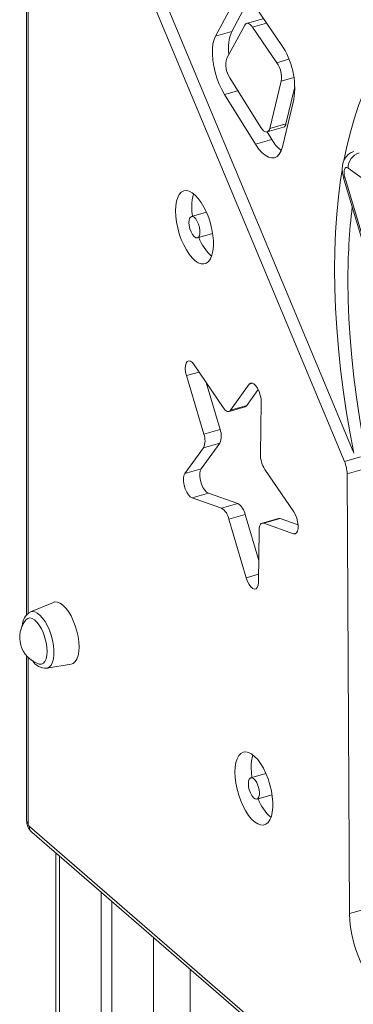
# Model space of a CAD drawing. Units: millimetres. Extents: x 905 to 16628, y 408 to 8174.
# Drawn here: x 10151 to 10276, y 1132 to 1500 of the extents above; entities that cross this region are included whole.
import ezdxf

# ---------------------------------------------------------------- set-up
doc = ezdxf.new("R2010")
doc.units = ezdxf.units.MM

msp = doc.modelspace()

# ---------------------------------------------------------------- linework, layer by layer
at = {"color": 7, "linetype": 'Continuous', "lineweight": 15}
for p, q in [((10153.84, 1701.67), (10153.84, 1277.62)), ((10204.94, 1507.91), (10275.65, 1338.53)), ((10236.61, 1507.09), (10230.33, 1495.43)), ((10201.63, 1504.29), (10272.34, 1334.9)), ((10230.93, 1506.05), (10224.26, 1493.68)), ((10248.79, 1490.55), (10239.66, 1503.81)), ((10241.93, 1500.15), (10235.87, 1498.4)), ((10235.15, 1497.75), (10228.48, 1485.37)), ((10247.19, 1483.74), (10238.06, 1497)), ((10230.33, 1495.43), (10224.26, 1493.68)), ((10229.61, 1478.1), (10241.14, 1459.55)), ((10244.48, 1459.22), (10248.75, 1476.87)), ((10250.55, 1460.97), (10253.87, 1474.72)), ((10227.64, 1471.84), (10239.17, 1453.3)), ((10249.21, 1452.29), (10253.48, 1469.95)), ((10243.51, 1457.88), (10249.57, 1459.63)), ((10250.55, 1460.97), (10244.48, 1459.22)), ((10243.48, 1457.87), (10245.23, 1455.05)), ((10245.23, 1455.05), (10239.17, 1453.3)), ((10272.49, 1440.95), (10299.65, 1349.5)), ((10321.25, 1409.95), (10273.71, 1444.35)), ((10272.03, 1440.78), (10299.19, 1349.32)), ((10220.9, 1427.91), (10215.27, 1426.28)), ((10217.57, 1418.31), (10223.2, 1419.94)), ((10227.07, 1354.98), (10216.33, 1370.93)), ((10213.43, 1366.91), (10219.91, 1345.02)), ((10220.77, 1364.34), (10225.97, 1346.77)), ((10236.83, 1363.68), (10229.9, 1353.98)), ((10240.22, 1361.69), (10235.96, 1355.73)), ((10240.99, 1337.57), (10241.32, 1357.04)), ((10229.3, 1353.53), (10235.36, 1355.28)), ((10235.96, 1355.73), (10229.9, 1353.98)), ((10225.97, 1346.77), (10219.91, 1345.02)), ((10225.89, 1341.74), (10218.92, 1332.12)), ((10225.89, 1341.74), (10219.83, 1339.99)), ((10219.83, 1339.99), (10212.86, 1330.37)), ((10278.4, 1336.65), (10272.34, 1334.9)), ((10218.92, 1332.12), (10212.86, 1330.37)), ((10253.42, 1316.02), (10242.66, 1331.91)), ((10279.4, 1332), (10273.34, 1330.25)), ((10273.34, 1330.25), (10274.26, 1166.08)), ((10221.62, 1322.99), (10215.55, 1321.24)), ((10215.55, 1321.24), (10226.49, 1317.42)), ((10221.62, 1322.99), (10232.55, 1319.17)), ((10232.55, 1319.17), (10226.49, 1317.42)), ((10235.33, 1315.06), (10229.27, 1313.31)), ((10229.27, 1313.31), (10235.71, 1291.41)), ((10235.33, 1315.06), (10240.39, 1297.86)), ((10247.73, 1313.6), (10241.67, 1311.85)), ((10248.41, 1313.56), (10242.35, 1311.81)), ((10248.41, 1313.56), (10255.06, 1311.18)), ((10240.27, 1289.8), (10240.55, 1309.31)), ((10242.35, 1311.81), (10253.3, 1307.89)), ((10163.8, 1282.25), (10155.28, 1278.68)), ((10153.84, 1262.28), (10153.84, 1200.85)), ((10161.33, 1257.71), (10170.45, 1259.23)), ((10243.06, 1218.41), (10237.43, 1216.78)), ((10239.73, 1208.81), (10245.36, 1210.43)), ((10154.88, 1198.55), (10559.88, 847.81)), ((10155.67, 1196.58), (10155.72, 1196.53)), ((10155.72, 1196.53), (10560.72, 845.79)), ((10164.76, 1188.71), (10164.76, 932.99)), ((10181.6, 1174.12), (10181.6, 917.06)), ((10185.6, 1170.66), (10185.6, 913.6))]:
    msp.add_line(p, q, dxfattribs=at)
at = {"color": 8, "linetype": 'Continuous', "lineweight": 15}
for p, q in [((10154.38, 1701.1), (10154.38, 1278.1)), ((10243.31, 1498.52), (10238.06, 1497)), ((10251.65, 1485.03), (10247.19, 1483.74)), ((10253.51, 1478.24), (10248.75, 1476.87)), ((10232.6, 1473.28), (10227.64, 1471.84)), ((10218.13, 1368.26), (10213.43, 1366.91)), ((10238.18, 1364.07), (10236.83, 1363.68)), ((10254.54, 1308.25), (10253.3, 1307.89)), ((10240.31, 1292.74), (10235.71, 1291.41)), ((10154.38, 1261.71), (10154.38, 1199.85)), ((10166.1, 1187.55), (10166.1, 930.49)), ((10279.22, 1167.51), (10274.26, 1166.08)), ((10201.1, 1157.24), (10201.1, 900.18)), ((10214.76, 1145.41), (10214.76, 1121.96))]:
    msp.add_line(p, q, dxfattribs=at)
at = {"color": 7, "linetype": 'Continuous', "lineweight": 15, "flags": 128}
for points in [[(10238.06, 1497), (10237.66, 1497.52), (10237.24, 1497.94), (10236.83, 1498.23), (10236.43, 1498.4), (10236.05, 1498.43), (10235.7, 1498.33), (10235.4, 1498.1), (10235.15, 1497.75)], [(10296.62, 1497.41), (10293.74, 1494.81), (10291, 1491.88), (10288.4, 1488.63), (10285.94, 1485.06), (10283.63, 1481.17), (10281.47, 1476.99), (10279.46, 1472.51), (10277.62, 1467.74), (10275.94, 1462.7), (10274.43, 1457.38), (10273.09, 1451.82), (10272.15, 1447.2)], [(10224.26, 1493.68), (10223.71, 1492.35), (10223.33, 1490.75), (10223.13, 1488.91), (10223.11, 1486.88), (10223.27, 1484.71), (10223.62, 1482.46), (10224.14, 1480.18), (10224.82, 1477.92), (10225.65, 1475.74), (10226.59, 1473.7), (10227.64, 1471.84)], [(10241.14, 1459.55), (10241.63, 1458.87), (10242.14, 1458.34), (10242.65, 1457.99), (10243.13, 1457.84), (10243.58, 1457.9), (10243.96, 1458.15), (10244.27, 1458.6), (10244.48, 1459.22)], [(10239.17, 1453.3), (10240.33, 1451.61), (10241.55, 1450.22), (10242.78, 1449.17), (10243.99, 1448.48), (10245.15, 1448.17), (10246.24, 1448.26), (10247.21, 1448.73), (10248.04, 1449.57), (10248.71, 1450.77), (10249.21, 1452.29)], [(10275.88, 1450.59), (10274.83, 1450.19), (10273.79, 1449.49), (10272.96, 1448.63), (10272.34, 1447.66), (10271.9, 1446.58), (10271.62, 1445.39), (10271.53, 1444.02), (10271.65, 1442.49), (10271.96, 1441.03), (10272.03, 1440.78)], [(10273.71, 1444.35), (10273.29, 1444.56), (10272.91, 1444.55), (10272.59, 1444.32), (10272.36, 1443.9), (10272.23, 1443.31), (10272.21, 1442.59), (10272.3, 1441.78), (10272.49, 1440.95)], [(10271.5, 1443.58), (10270.93, 1439.96), (10270.11, 1433.68), (10269.48, 1427.2), (10269.02, 1420.52), (10268.75, 1413.66), (10268.65, 1406.63), (10268.74, 1399.43), (10269.01, 1392.1), (10269.46, 1384.63), (10270.09, 1377.05), (10270.9, 1369.37), (10271.88, 1361.61), (10273.04, 1353.78), (10274.38, 1345.89), (10275.88, 1337.96)], [(10209.35, 1428.42), (10209.44, 1426.38), (10209.71, 1424.23), (10210.16, 1422.03), (10210.77, 1419.83), (10211.52, 1417.7), (10212.41, 1415.69), (10213.39, 1413.85), (10214.46, 1412.23), (10215.57, 1410.87), (10216.71, 1409.81), (10217.84, 1409.07), (10218.93, 1408.67), (10219.96, 1408.62), (10220.9, 1408.93), (10221.72, 1409.59), (10222.4, 1410.57), (10222.93, 1411.86), (10223.29, 1413.42), (10223.48, 1415.2), (10223.48, 1417.18), (10223.29, 1419.28), (10222.93, 1421.46), (10222.4, 1423.67), (10221.72, 1425.84), (10220.9, 1427.91), (10219.96, 1429.85), (10218.93, 1431.58), (10217.84, 1433.08), (10216.71, 1434.29), (10215.57, 1435.2), (10214.46, 1435.77), (10213.39, 1435.99), (10212.41, 1435.86), (10211.52, 1435.38), (10210.77, 1434.56), (10210.16, 1433.42), (10209.71, 1431.99), (10209.44, 1430.31), (10209.35, 1428.42)], [(10215.41, 1430.17), (10215.5, 1428.13), (10215.71, 1426.41)], [(10214.35, 1424.09), (10214.44, 1422.95), (10214.71, 1421.76), (10215.13, 1420.61), (10215.67, 1419.61), (10216.27, 1418.85), (10216.89, 1418.39), (10217.46, 1418.29), (10217.94, 1418.54), (10218.29, 1419.12), (10218.48, 1419.98), (10218.48, 1421.06), (10218.29, 1422.24), (10217.94, 1423.42), (10217.46, 1424.51), (10216.89, 1425.4), (10216.27, 1426.01), (10215.67, 1426.3), (10215.13, 1426.23), (10214.71, 1425.81), (10214.44, 1425.07), (10214.35, 1424.09)], [(10273.65, 1402.16), (10273.74, 1395.24), (10274.01, 1388.19), (10274.45, 1381.01), (10275.07, 1373.72), (10275.86, 1366.33), (10276.82, 1358.86), (10277.96, 1351.33), (10279.26, 1343.74), (10280.73, 1336.12), (10282.37, 1328.48), (10284.16, 1320.83), (10286.11, 1313.19), (10288.21, 1305.58), (10290.46, 1298.01), (10292.02, 1293.03)], [(10216.33, 1370.93), (10215.64, 1371.77), (10214.95, 1372.28), (10214.3, 1372.42), (10213.73, 1372.19), (10213.31, 1371.6), (10213.05, 1370.7), (10212.99, 1369.55), (10213.12, 1368.26), (10213.43, 1366.91)], [(10241.32, 1357.04), (10241.24, 1358.31), (10240.97, 1359.65), (10240.54, 1360.97), (10239.97, 1362.17), (10239.32, 1363.14), (10238.62, 1363.82), (10237.94, 1364.14), (10237.33, 1364.1), (10236.83, 1363.68)], [(10229.9, 1353.98), (10229.64, 1353.7), (10229.33, 1353.54), (10228.99, 1353.49), (10228.62, 1353.57), (10228.24, 1353.76), (10227.84, 1354.07), (10227.45, 1354.48), (10227.07, 1354.98)], [(10218.92, 1332.12), (10218.58, 1331.37), (10218.41, 1330.34), (10218.44, 1329.11), (10218.66, 1327.77), (10219.06, 1326.43), (10219.6, 1325.2), (10220.23, 1324.17), (10220.93, 1323.41), (10221.62, 1322.99)], [(10212.86, 1330.37), (10212.51, 1329.62), (10212.35, 1328.59), (10212.38, 1327.36), (10212.6, 1326.02), (10213, 1324.68), (10213.53, 1323.45), (10214.17, 1322.42), (10214.86, 1321.66), (10215.55, 1321.24)], [(10253.3, 1307.89), (10253.93, 1307.84), (10254.46, 1308.17), (10254.85, 1308.84), (10255.06, 1309.81), (10255.08, 1311), (10254.9, 1312.32), (10254.55, 1313.66), (10254.04, 1314.93), (10253.42, 1316.02)], [(10247.73, 1313.6), (10248.04, 1313.63), (10248.41, 1313.56)], [(10240.55, 1309.31), (10240.59, 1309.96), (10240.69, 1310.53), (10240.85, 1311.01), (10241.07, 1311.4), (10241.33, 1311.67), (10241.64, 1311.84), (10241.98, 1311.88), (10242.35, 1311.81)], [(10235.71, 1291.41), (10236.18, 1290.11), (10236.77, 1288.97), (10237.44, 1288.06), (10238.14, 1287.47), (10238.81, 1287.23), (10239.4, 1287.37), (10239.86, 1287.87), (10240.16, 1288.71), (10240.27, 1289.8)], [(10173.38, 1265.62), (10173.29, 1267.5), (10173.01, 1269.48), (10172.57, 1271.51), (10171.97, 1273.51), (10171.23, 1275.43), (10170.38, 1277.22), (10169.43, 1278.8), (10168.42, 1280.15), (10167.38, 1281.21), (10166.33, 1281.95), (10165.32, 1282.36), (10164.38, 1282.41), (10163.8, 1282.25)], [(10161.45, 1263.94), (10161.36, 1265.58), (10161.09, 1267.31), (10160.65, 1269.06), (10160.06, 1270.76), (10159.35, 1272.33), (10158.54, 1273.73), (10157.66, 1274.88), (10156.76, 1275.74), (10155.86, 1276.28), (10155.02, 1276.47), (10154.25, 1276.3), (10153.59, 1275.79), (10153.52, 1275.7)], [(10170.45, 1259.23), (10171.23, 1259.51), (10171.97, 1260.15), (10172.57, 1261.12), (10173.01, 1262.38), (10173.29, 1263.89), (10173.38, 1265.62)], [(10158.26, 1259.29), (10158.54, 1259.21), (10159.35, 1259.2), (10160.06, 1259.54), (10160.65, 1260.21), (10161.09, 1261.2), (10161.36, 1262.46), (10161.45, 1263.94)], [(10231.51, 1218.92), (10231.6, 1216.88), (10231.87, 1214.73), (10232.32, 1212.53), (10232.92, 1210.33), (10233.68, 1208.2), (10234.56, 1206.19), (10235.55, 1204.35), (10236.61, 1202.73), (10237.73, 1201.37), (10238.87, 1200.31), (10240, 1199.57), (10241.09, 1199.17), (10242.12, 1199.12), (10243.05, 1199.43), (10243.88, 1200.09), (10244.56, 1201.07), (10245.09, 1202.36), (10245.45, 1203.92), (10245.63, 1205.7), (10245.63, 1207.68), (10245.45, 1209.78), (10245.09, 1211.96), (10244.56, 1214.17), (10243.88, 1216.34), (10243.05, 1218.41), (10242.12, 1220.35), (10241.09, 1222.08), (10240, 1223.58), (10238.87, 1224.79), (10237.73, 1225.7), (10236.61, 1226.27), (10235.55, 1226.49), (10234.56, 1226.36), (10233.68, 1225.88), (10232.92, 1225.06), (10232.32, 1223.92), (10231.87, 1222.49), (10231.6, 1220.81), (10231.51, 1218.92)], [(10237.57, 1220.67), (10237.66, 1218.63), (10237.86, 1216.91)], [(10236.51, 1214.59), (10236.6, 1213.45), (10236.87, 1212.26), (10237.29, 1211.11), (10237.82, 1210.11), (10238.43, 1209.35), (10239.04, 1208.89), (10239.62, 1208.79), (10240.1, 1209.04), (10240.45, 1209.62), (10240.63, 1210.48), (10240.63, 1211.56), (10240.45, 1212.74), (10240.1, 1213.92), (10239.62, 1215.01), (10239.04, 1215.9), (10238.43, 1216.51), (10237.82, 1216.8), (10237.29, 1216.73), (10236.87, 1216.31), (10236.6, 1215.57), (10236.51, 1214.59)], [(10274.26, 1166.08), (10274.36, 1163.57), (10274.65, 1160.95), (10275.11, 1158.27), (10275.74, 1155.56), (10276.53, 1152.88), (10277.46, 1150.27), (10278.52, 1147.77), (10279.69, 1145.43), (10280.95, 1143.29), (10282.28, 1141.39), (10283.65, 1139.75), (10285.04, 1138.4), (10286.44, 1137.38), (10287.81, 1136.69), (10289.13, 1136.35), (10290.37, 1136.36)]]:
    msp.add_lwpolyline(points, dxfattribs=at)
at = {"color": 8, "linetype": 'Continuous', "lineweight": 15, "flags": 128}
msp.add_lwpolyline([(10155.28, 1278.68), (10155.95, 1278.84), (10156.85, 1278.72), (10157.8, 1278.27), (10158.78, 1277.5), (10159.75, 1276.43), (10160.68, 1275.1), (10161.55, 1273.55), (10162.31, 1271.83), (10162.96, 1270), (10163.46, 1268.1), (10163.8, 1266.22), (10163.98, 1264.4), (10163.98, 1262.7), (10163.8, 1261.18), (10163.46, 1259.89), (10162.96, 1258.87), (10162.31, 1258.15), (10161.55, 1257.76), (10161.33, 1257.71)], dxfattribs=at)
at = {"color": 7, "linetype": 'Continuous', "lineweight": 15}
for centre, radius, start, end in [((10245.17, 1489.29), 16.06, 157.5442, 188.6514), ((10224.91, 1474.29), 28.89, 351.3461, 34.2512), ((10236.81, 1482.93), 8.68, 163.6737, 213.8892), ((10239.13, 1478.3), 9.72, 351.5602, 34.0371), ((10248.97, 1461.09), 1.58, 292.3159, 355.6234), ((10257.74, 1462.34), 14.48, 210.2382, 231.821), ((10279.65, 1444.44), 5.94, 107.7908, 180.8328), ((10229.28, 1430.52), 13.87, 161.933, 181.4452), ((10497.64, 1402.96), 223.99, 173.1023, 180.2063), ((10234.58, 1424.82), 17.76, 201.087, 228.5367), ((10235.04, 1356.33), 1.09, 287.0162, 327.2356), ((10219.9, 1344.35), 6.53, 336.4514, 21.7666), ((10213.84, 1342.6), 6.53, 336.4514, 21.7666), ((10251.49, 1337.59), 10.5, 180.1389, 212.7473), ((10260.65, 1329.96), 12.7, 1.3117, 22.9275), ((10223.12, 1312.15), 6.26, 10.6813, 57.4056), ((10229.18, 1313.9), 6.26, 10.6813, 57.4056), ((10161.74, 1269.19), 10.49, 141.5909, 250.6133), ((10157.84, 1273.75), 5.52, 117.7689, 183.2244), ((10160.83, 1263.12), 5.4, 209.0621, 274.6835), ((10251.43, 1221.02), 13.87, 161.933, 181.4452), ((10256.73, 1215.32), 17.76, 201.087, 228.5367), ((10159.57, 1200.78), 5.73, 179.2346, 227.8055), ((10156.27, 1199.84), 1.9, 179.5143, 222.5891)]:
    msp.add_arc(centre, radius, start, end, dxfattribs=at)
at = {"color": 8, "linetype": 'Continuous', "lineweight": 15}
for centre, radius, start, end in [((10272.88, 1439.22), 1.77, 102.5314, 118.5722), ((10155.17, 1200.92), 1.33, 182.9519, 233.4216), ((10157.49, 1198.45), 2.61, 177.8118, 225.8166)]:
    msp.add_arc(centre, radius, start, end, dxfattribs=at)

doc.saveas('drawing.dxf')
